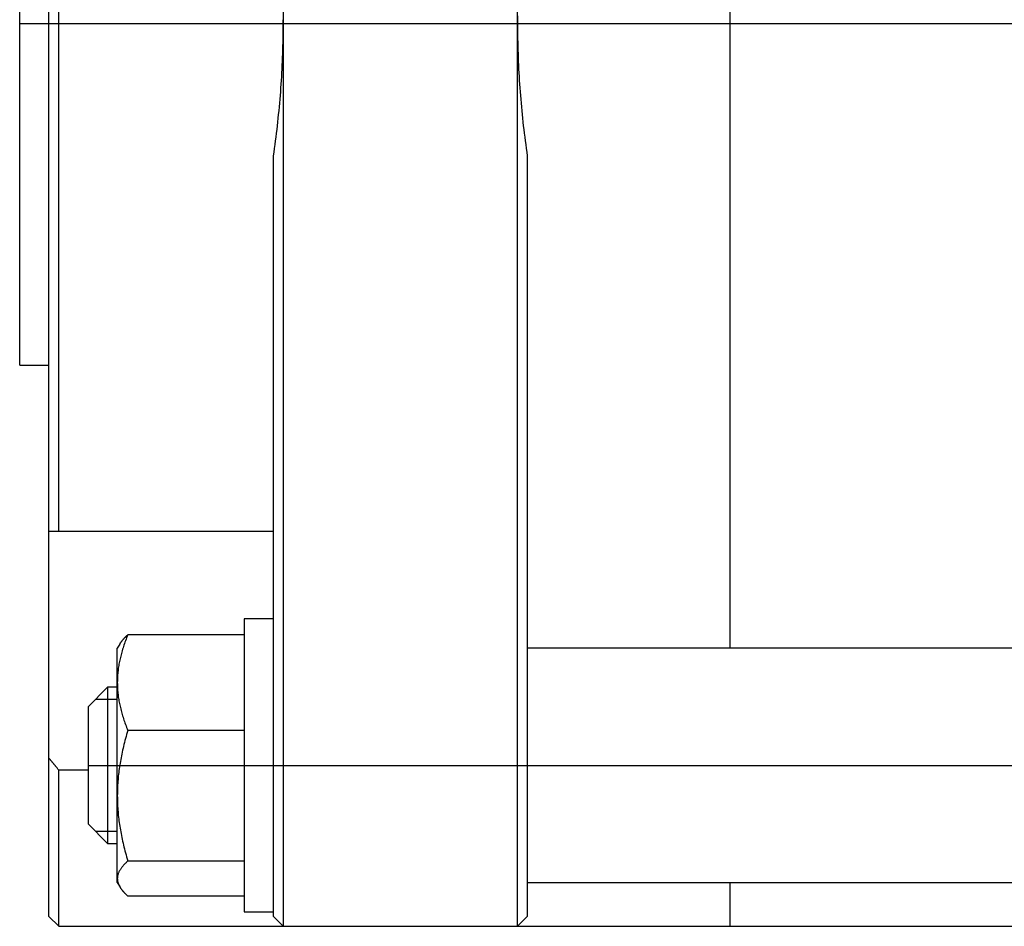
# Model space of a CAD drawing. Units: millimetres. Extents: x 12 to 739, y 73 to 269.
# Drawn here: x 12 to 112, y 78 to 171 of the extents above; entities that cross this region are included whole.
import ezdxf

# ---------------------------------------------------------------- set-up
doc = ezdxf.new("R2010")
doc.units = ezdxf.units.MM

# ---------------------------------------------------------------- blocks, each defined once
blk = doc.blocks.new('00003308_200601221505210687_0001')
at = {"color": 7, "linetype": 'Continuous'}
for p, q in [((-14.7638, 3.1693), (-14.7638, 0)), ((-13.8189, 0), (-13.8189, 3.1693)), ((-12.9606, -2.5202), (-12.9606, 2.5202)), ((-15.7087, -2.0482), (-15.7087, 2.0482)), ((-15.6693, -2.048), (-15.6693, 2.048)), ((-15.8268, -1.378), (-15.8268, 1.378)), ((-14.7638, 0), (-14.7638, 0.0153)), ((-14.7638, -0.0153), (-14.7638, 0)), ((-14.7638, 0), (-14.7638, -3.1693)), ((-13.8188, 0.0306), (-13.8189, 0.0153)), ((-13.8189, 0.0153), (-13.8189, 0)), ((-13.8189, 0), (-13.8189, -0.0153)), ((-13.8189, -3.1693), (-13.8189, 0)), ((-14.7641, -0.0459), (-14.7639, -0.0306)), ((-14.7639, -0.0306), (-14.7638, -0.0153)), ((-13.8189, -0.0153), (-13.8188, -0.0306)), ((-13.8188, -0.0306), (-13.8186, -0.0459)), ((-14.7649, -0.0919), (-14.7646, -0.0766)), ((-14.7646, -0.0766), (-14.7643, -0.0613)), ((-14.7643, -0.0613), (-14.7641, -0.0459)), ((-13.8186, -0.0459), (-13.8184, -0.0613)), ((-13.8184, -0.0613), (-13.8181, -0.0766)), ((-13.8181, -0.0766), (-13.8177, -0.0919)), ((-14.7658, -0.1225), (-14.7654, -0.1072)), ((-14.7654, -0.1072), (-14.7649, -0.0919)), ((-13.8177, -0.0919), (-13.8173, -0.1072)), ((-13.8173, -0.1072), (-13.8168, -0.1225)), ((-14.7677, -0.1684), (-14.767, -0.1531)), ((-14.767, -0.1531), (-14.7664, -0.1378)), ((-14.7664, -0.1378), (-14.7658, -0.1225)), ((-13.8168, -0.1225), (-13.8163, -0.1378)), ((-13.8163, -0.1378), (-13.8157, -0.1531)), ((-13.8157, -0.1531), (-13.815, -0.1684)), ((-14.7692, -0.199), (-14.7684, -0.1837)), ((-14.7684, -0.1837), (-14.7677, -0.1684)), ((-13.815, -0.1684), (-13.8143, -0.1837)), ((-13.8143, -0.1837), (-13.8135, -0.199)), ((-14.772, -0.2448), (-14.771, -0.2296)), ((-14.771, -0.2296), (-14.7701, -0.2143)), ((-14.7701, -0.2143), (-14.7692, -0.199)), ((-13.8135, -0.199), (-13.8126, -0.2143)), ((-13.8126, -0.2143), (-13.8117, -0.2296)), ((-13.8117, -0.2296), (-13.8107, -0.2448)), ((-14.7754, -0.2906), (-14.7742, -0.2754)), ((-14.7742, -0.2754), (-14.7731, -0.2601)), ((-14.7731, -0.2601), (-14.772, -0.2448)), ((-13.8107, -0.2448), (-13.8096, -0.2601)), ((-13.8096, -0.2601), (-13.8085, -0.2754)), ((-13.8085, -0.2754), (-13.8073, -0.2906)), ((-14.778, -0.3212), (-14.7767, -0.3059)), ((-14.7767, -0.3059), (-14.7754, -0.2906)), ((-13.8073, -0.2906), (-13.806, -0.3059)), ((-13.806, -0.3059), (-13.8047, -0.3212)), ((-14.7823, -0.3669), (-14.7808, -0.3517)), ((-14.7808, -0.3517), (-14.7794, -0.3364)), ((-14.7794, -0.3364), (-14.778, -0.3212)), ((-13.8047, -0.3212), (-13.8033, -0.3364)), ((-13.8033, -0.3364), (-13.8019, -0.3517)), ((-13.8019, -0.3517), (-13.8004, -0.3669)), ((-14.7855, -0.3974), (-14.7839, -0.3821)), ((-14.7839, -0.3821), (-14.7823, -0.3669)), ((-13.8004, -0.3669), (-13.7988, -0.3821)), ((-13.7988, -0.3821), (-13.7972, -0.3974)), ((-14.7908, -0.443), (-14.789, -0.4278)), ((-14.789, -0.4278), (-14.7872, -0.4126)), ((-14.7872, -0.4126), (-14.7855, -0.3974)), ((-13.7972, -0.3974), (-13.7955, -0.4126)), ((-13.7955, -0.4126), (-13.7937, -0.4278)), ((-13.7937, -0.4278), (-13.7919, -0.443)), ((-14.7967, -0.4886), (-14.7947, -0.4734)), ((-14.7947, -0.4734), (-14.7927, -0.4582)), ((-14.7927, -0.4582), (-14.7908, -0.443)), ((-13.7919, -0.443), (-13.79, -0.4582)), ((-13.79, -0.4582), (-13.788, -0.4734)), ((-13.788, -0.4734), (-13.786, -0.4886)), ((-14.8009, -0.5189), (-14.7988, -0.5037)), ((-14.7988, -0.5037), (-14.7967, -0.4886)), ((-13.786, -0.4886), (-13.7839, -0.5037)), ((-13.7839, -0.5037), (-13.7817, -0.5189)), ((-14.8031, -0.534), (-14.8009, -0.5189)), ((-14.8031, -3.1693), (-14.8031, -0.534)), ((-13.7817, -0.5189), (-13.7795, -0.534)), ((-13.7795, -0.534), (-13.7795, -3.1693)), ((-15.8268, -1.378), (-15.7087, -1.378)), ((-15.7087, -2.0482), (-15.708, -2.0482)), ((-15.7087, -2.9634), (-15.7087, -2.0482)), ((-15.708, -2.0482), (-15.7073, -2.0482)), ((-15.7073, -2.0482), (-15.7066, -2.0482)), ((-15.7066, -2.0482), (-15.706, -2.0482)), ((-15.706, -2.0482), (-15.7053, -2.0481)), ((-15.7053, -2.0481), (-15.7046, -2.0481)), ((-15.7046, -2.0481), (-15.7039, -2.0481)), ((-15.7039, -2.0481), (-15.7033, -2.0481)), ((-15.7033, -2.0481), (-15.7026, -2.048)), ((-15.7026, -2.048), (-15.7019, -2.048)), ((-15.7019, -2.048), (-15.7012, -2.048)), ((-15.7012, -2.048), (-15.7005, -2.048)), ((-15.7005, -2.048), (-15.6999, -2.048)), ((-15.6999, -2.048), (-15.6992, -2.048)), ((-15.6992, -2.048), (-15.6985, -2.0479)), ((-15.6985, -2.0479), (-15.6978, -2.0479)), ((-15.6978, -2.0479), (-15.6971, -2.0479)), ((-15.6971, -2.0479), (-15.6965, -2.0479)), ((-15.6965, -2.0479), (-15.6958, -2.0479)), ((-15.6958, -2.0479), (-15.6951, -2.0479)), ((-15.6951, -2.0479), (-15.6944, -2.0479)), ((-15.6944, -2.0479), (-15.6937, -2.0479)), ((-15.6937, -2.0479), (-15.693, -2.0478)), ((-15.693, -2.0478), (-15.6923, -2.0478)), ((-15.6923, -2.0478), (-15.6917, -2.0478)), ((-15.6917, -2.0478), (-15.691, -2.0478)), ((-15.691, -2.0478), (-15.6903, -2.0478)), ((-15.6903, -2.0478), (-15.6896, -2.0478)), ((-15.6896, -2.0478), (-15.6889, -2.0478)), ((-15.6889, -2.0478), (-15.6882, -2.0478)), ((-15.6882, -2.0478), (-15.6875, -2.0478)), ((-15.6875, -2.0478), (-15.6869, -2.0478)), ((-15.6869, -2.0478), (-15.6862, -2.0478)), ((-15.6862, -2.0478), (-15.6855, -2.0478)), ((-15.6855, -2.0478), (-15.6848, -2.0478)), ((-15.6848, -2.0478), (-15.6843, -2.0478)), ((-15.6843, -2.0478), (-15.6839, -2.0478)), ((-15.6839, -2.0478), (-15.6835, -2.0478)), ((-15.6835, -2.0478), (-15.683, -2.0478)), ((-15.683, -2.0478), (-15.6826, -2.0478)), ((-15.6826, -2.0478), (-15.6821, -2.0478)), ((-15.6821, -2.0478), (-15.6817, -2.0478)), ((-15.6817, -2.0478), (-15.6813, -2.0478)), ((-15.6813, -2.0478), (-15.6808, -2.0478)), ((-15.6808, -2.0478), (-15.6804, -2.0478)), ((-15.6804, -2.0478), (-15.6799, -2.0478)), ((-15.6799, -2.0478), (-15.6795, -2.0478)), ((-15.6795, -2.0478), (-15.6791, -2.0478)), ((-15.6791, -2.0478), (-15.6786, -2.0478)), ((-15.6786, -2.0478), (-15.6782, -2.0478)), ((-15.6782, -2.0478), (-15.6777, -2.0478)), ((-15.6777, -2.0478), (-15.6773, -2.0478)), ((-15.6773, -2.0478), (-15.6768, -2.0478)), ((-15.6768, -2.0478), (-15.6764, -2.0478)), ((-15.6764, -2.0478), (-15.676, -2.0479)), ((-15.676, -2.0479), (-15.6755, -2.0479)), ((-15.6755, -2.0479), (-15.6751, -2.0479)), ((-15.6751, -2.0479), (-15.6746, -2.0479)), ((-15.6746, -2.0479), (-15.6742, -2.0479)), ((-15.6742, -2.0479), (-15.6737, -2.0479)), ((-15.6737, -2.0479), (-15.6733, -2.0479)), ((-15.6733, -2.0479), (-15.6729, -2.0479)), ((-15.6729, -2.0479), (-15.6724, -2.0479)), ((-15.6724, -2.0479), (-15.672, -2.0479)), ((-15.672, -2.0479), (-15.6715, -2.0479)), ((-15.6715, -2.0479), (-15.6711, -2.0479)), ((-15.6711, -2.0479), (-15.6706, -2.0479)), ((-15.6706, -2.0479), (-15.6702, -2.048)), ((-15.6702, -2.048), (-15.6697, -2.048)), ((-15.6697, -2.048), (-15.6693, -2.048)), ((-15.6693, -2.048), (-14.8031, -2.048)), ((-14.9213, -2.4021), (-14.9213, -3.4103)), ((-14.8031, -2.4021), (-14.9213, -2.4021)), ((-15.4228, -2.5025), (-15.4222, -2.5015)), ((-15.4222, -2.5015), (-15.4216, -2.5005)), ((-15.4216, -2.5005), (-15.4209, -2.4995)), ((-15.4209, -2.4995), (-15.4203, -2.4984)), ((-15.4203, -2.4984), (-15.4196, -2.4974)), ((-15.4196, -2.4974), (-15.4189, -2.4964)), ((-15.4189, -2.4964), (-15.4181, -2.4953)), ((-15.4181, -2.4953), (-15.4174, -2.4943)), ((-15.4174, -2.4943), (-15.4166, -2.4932)), ((-15.4166, -2.4932), (-15.4158, -2.4922)), ((-15.4158, -2.4922), (-15.415, -2.4911)), ((-15.415, -2.4911), (-15.4142, -2.4901)), ((-15.4142, -2.4901), (-15.4133, -2.489)), ((-15.4133, -2.489), (-15.4125, -2.4879)), ((-15.4125, -2.4879), (-15.4116, -2.4869)), ((-15.4116, -2.4869), (-15.4107, -2.4858)), ((-15.4107, -2.4858), (-15.4098, -2.4847)), ((-15.4098, -2.4847), (-15.4088, -2.4836)), ((-15.4088, -2.4836), (-15.4079, -2.4826)), ((-15.4079, -2.4826), (-15.4069, -2.4815)), ((-15.4069, -2.4815), (-15.4059, -2.4804)), ((-15.4044, -2.5015), (-15.4064, -2.5073)), ((-15.4059, -2.4804), (-15.4048, -2.4793)), ((-15.4048, -2.4793), (-15.4038, -2.4782)), ((-15.4024, -2.4957), (-15.4044, -2.5015)), ((-15.4038, -2.4782), (-15.4027, -2.4771)), ((-15.4027, -2.4771), (-15.4016, -2.476)), ((-15.4002, -2.4898), (-15.4024, -2.4957)), ((-15.4016, -2.476), (-15.4005, -2.4749)), ((-15.4005, -2.4749), (-15.3994, -2.4737)), ((-15.398, -2.4839), (-15.4002, -2.4898)), ((-15.3994, -2.4737), (-15.3982, -2.4726)), ((-15.3982, -2.4726), (-15.3971, -2.4715)), ((-15.3957, -2.4779), (-15.398, -2.4839)), ((-15.3971, -2.4715), (-15.3959, -2.4703)), ((-15.3959, -2.4703), (-15.3947, -2.4692)), ((-15.3933, -2.4718), (-15.3957, -2.4779)), ((-15.3947, -2.4692), (-15.3934, -2.468)), ((-15.3934, -2.468), (-15.3922, -2.4669)), ((-15.3909, -2.4657), (-15.3933, -2.4718)), ((-15.3922, -2.4669), (-15.3909, -2.4657)), ((-14.9213, -2.4657), (-15.3909, -2.4657)), ((-15.4234, -2.5036), (-15.4331, -2.5202)), ((-15.4331, -2.6586), (-15.4331, -2.5202)), ((-15.4234, -2.5036), (-15.4228, -2.5025)), ((-15.4167, -2.5411), (-15.4182, -2.5466)), ((-15.4152, -2.5356), (-15.4167, -2.5411)), ((-15.4135, -2.53), (-15.4152, -2.5356)), ((-15.4119, -2.5244), (-15.4135, -2.53)), ((-15.4101, -2.5187), (-15.4119, -2.5244)), ((-15.4083, -2.513), (-15.4101, -2.5187)), ((-15.4064, -2.5073), (-15.4083, -2.513)), ((-1.9291, -2.5202), (-13.7795, -2.5202)), ((-15.4255, -2.5792), (-15.4264, -2.5845)), ((-15.4244, -2.5738), (-15.4255, -2.5792)), ((-15.4233, -2.5684), (-15.4244, -2.5738)), ((-15.4221, -2.563), (-15.4233, -2.5684)), ((-15.4209, -2.5576), (-15.4221, -2.563)), ((-15.4195, -2.5521), (-15.4209, -2.5576)), ((-15.4182, -2.5466), (-15.4195, -2.5521)), ((-15.4309, -2.6163), (-15.4314, -2.6216)), ((-15.4303, -2.6111), (-15.4309, -2.6163)), ((-15.4297, -2.6058), (-15.4303, -2.6111)), ((-15.429, -2.6005), (-15.4297, -2.6058)), ((-15.4282, -2.5952), (-15.429, -2.6005)), ((-15.4274, -2.5898), (-15.4282, -2.5952)), ((-15.4264, -2.5845), (-15.4274, -2.5898)), ((-15.433, -2.6533), (-15.4331, -2.6586)), ((-15.4331, -2.6586), (-15.433, -2.6639)), ((-15.4331, -3.115), (-15.4331, -2.6586)), ((-15.4329, -2.648), (-15.433, -2.6533)), ((-15.4328, -2.6427), (-15.4329, -2.648)), ((-15.4325, -2.6374), (-15.4328, -2.6427)), ((-15.4322, -2.6322), (-15.4325, -2.6374)), ((-15.4318, -2.6269), (-15.4322, -2.6322)), ((-15.4314, -2.6216), (-15.4318, -2.6269)), ((-15.4724, -2.6777), (-15.5512, -2.7565)), ((-15.4724, -2.6777), (-15.4724, -3.2154)), ((-15.4331, -2.6777), (-15.4724, -2.6777)), ((-15.433, -2.6639), (-15.4329, -2.6692)), ((-15.4329, -2.6692), (-15.4328, -2.6745)), ((-15.4328, -2.6745), (-15.4325, -2.6798)), ((-15.4325, -2.6798), (-15.4322, -2.6851)), ((-15.4322, -2.6851), (-15.4318, -2.6903)), ((-15.4318, -2.6903), (-15.4314, -2.6956)), ((-15.4314, -2.6956), (-15.4309, -2.7009)), ((-15.4309, -2.7009), (-15.4303, -2.7062)), ((-15.4303, -2.7062), (-15.4297, -2.7115)), ((-15.4297, -2.7115), (-15.429, -2.7168)), ((-15.429, -2.7168), (-15.4282, -2.7221)), ((-15.4282, -2.7221), (-15.4274, -2.7274)), ((-15.4274, -2.7274), (-15.4264, -2.7327)), ((-15.4264, -2.7327), (-15.4255, -2.7381)), ((-15.4255, -2.7381), (-15.4244, -2.7434)), ((-15.5512, -2.7565), (-15.5512, -3.1597)), ((-15.4244, -2.7434), (-15.4233, -2.7488)), ((-15.4233, -2.7488), (-15.4221, -2.7542)), ((-15.4221, -2.7542), (-15.4209, -2.7597)), ((-15.4209, -2.7597), (-15.4195, -2.7651)), ((-15.4195, -2.7651), (-15.4182, -2.7706)), ((-15.4182, -2.7706), (-15.4167, -2.7761)), ((-15.4167, -2.7761), (-15.4152, -2.7817)), ((-15.4152, -2.7817), (-15.4135, -2.7872)), ((-15.4135, -2.7872), (-15.4119, -2.7929)), ((-15.4119, -2.7929), (-15.4101, -2.7985)), ((-15.4101, -2.7985), (-15.4083, -2.8042)), ((-15.4083, -2.8042), (-15.4064, -2.8099)), ((-15.4064, -2.8099), (-15.4044, -2.8157)), ((-15.4044, -2.8157), (-15.4024, -2.8216)), ((-15.4024, -2.8216), (-15.4002, -2.8274)), ((-15.4002, -2.8274), (-15.398, -2.8334)), ((-15.398, -2.8334), (-15.3957, -2.8393)), ((-15.3957, -2.8393), (-15.3933, -2.8454)), ((-15.3933, -2.8454), (-15.3909, -2.8515)), ((-15.3909, -2.8515), (-15.3933, -2.8598)), ((-14.9213, -2.8515), (-15.3909, -2.8515)), ((-15.4024, -2.8924), (-15.4044, -2.9003)), ((-15.4002, -2.8843), (-15.4024, -2.8924)), ((-15.398, -2.8762), (-15.4002, -2.8843)), ((-15.3957, -2.8681), (-15.398, -2.8762)), ((-15.3933, -2.8598), (-15.3957, -2.8681)), ((-15.4119, -2.9316), (-15.4135, -2.9392)), ((-15.4101, -2.9238), (-15.4119, -2.9316)), ((-15.4083, -2.9161), (-15.4101, -2.9238)), ((-15.4064, -2.9082), (-15.4083, -2.9161)), ((-15.4044, -2.9003), (-15.4064, -2.9082)), ((-15.7076, -2.9648), (-15.7087, -2.9634)), ((-15.7087, -3.6024), (-15.7087, -2.9634)), ((-15.7064, -2.9661), (-15.7076, -2.9648)), ((-15.7053, -2.9675), (-15.7064, -2.9661)), ((-15.7042, -2.9689), (-15.7053, -2.9675)), ((-15.7031, -2.9703), (-15.7042, -2.9689)), ((-15.702, -2.9716), (-15.7031, -2.9703)), ((-15.7009, -2.973), (-15.702, -2.9716)), ((-15.6998, -2.9744), (-15.7009, -2.973)), ((-15.6987, -2.9757), (-15.6998, -2.9744)), ((-15.6976, -2.9771), (-15.6987, -2.9757)), ((-15.6964, -2.9785), (-15.6976, -2.9771)), ((-15.6953, -2.9798), (-15.6964, -2.9785)), ((-15.4209, -2.9769), (-15.4221, -2.9843)), ((-15.4195, -2.9695), (-15.4209, -2.9769)), ((-15.4182, -2.962), (-15.4195, -2.9695)), ((-15.4167, -2.9544), (-15.4182, -2.962)), ((-15.4152, -2.9469), (-15.4167, -2.9544)), ((-15.4135, -2.9392), (-15.4152, -2.9469)), ((-15.6942, -2.9812), (-15.6953, -2.9798)), ((-15.6931, -2.9826), (-15.6942, -2.9812)), ((-15.692, -2.984), (-15.6931, -2.9826)), ((-15.6908, -2.9853), (-15.692, -2.984)), ((-15.6897, -2.9867), (-15.6908, -2.9853)), ((-15.6886, -2.9881), (-15.6897, -2.9867)), ((-15.6875, -2.9894), (-15.6886, -2.9881)), ((-15.6863, -2.9908), (-15.6875, -2.9894)), ((-15.6852, -2.9922), (-15.6863, -2.9908)), ((-15.6841, -2.9935), (-15.6852, -2.9922)), ((-15.6829, -2.9949), (-15.6841, -2.9935)), ((-15.6818, -2.9963), (-15.6829, -2.9949)), ((-15.6807, -2.9976), (-15.6818, -2.9963)), ((-15.6795, -2.999), (-15.6807, -2.9976)), ((-15.6784, -3.0004), (-15.6795, -2.999)), ((-15.6773, -3.0017), (-15.6784, -3.0004)), ((-15.6761, -3.0031), (-15.6773, -3.0017)), ((-15.675, -3.0045), (-15.6761, -3.0031)), ((-15.6739, -3.0058), (-15.675, -3.0045)), ((-15.6727, -3.0072), (-15.6739, -3.0058)), ((-15.6716, -3.0086), (-15.6727, -3.0072)), ((-15.6704, -3.0099), (-15.6716, -3.0086)), ((-15.6693, -3.0113), (-15.6704, -3.0099)), ((-15.5512, -3.0113), (-15.6693, -3.0113)), ((-15.6693, -3.6417), (-15.6693, -3.0113)), ((-15.4264, -3.0137), (-15.4274, -3.021)), ((-15.4255, -3.0064), (-15.4264, -3.0137)), ((-15.4244, -2.9991), (-15.4255, -3.0064)), ((-15.4233, -2.9917), (-15.4244, -2.9991)), ((-15.4221, -2.9843), (-15.4233, -2.9917)), ((-15.4309, -3.0572), (-15.4314, -3.0644)), ((-15.4303, -3.05), (-15.4309, -3.0572)), ((-15.4297, -3.0428), (-15.4303, -3.05)), ((-15.429, -3.0355), (-15.4297, -3.0428)), ((-15.4282, -3.0283), (-15.429, -3.0355)), ((-15.4274, -3.021), (-15.4282, -3.0283)), ((-15.4328, -3.0933), (-15.4329, -3.1005)), ((-15.4325, -3.086), (-15.4328, -3.0933)), ((-15.4322, -3.0788), (-15.4325, -3.086)), ((-15.4318, -3.0716), (-15.4322, -3.0788)), ((-15.4314, -3.0644), (-15.4318, -3.0716)), ((-15.433, -3.1077), (-15.4331, -3.115)), ((-15.4331, -3.115), (-15.433, -3.1222)), ((-15.4331, -3.449), (-15.4331, -3.115)), ((-15.4329, -3.1005), (-15.433, -3.1077)), ((-15.433, -3.1222), (-15.4329, -3.1294)), ((-15.4329, -3.1294), (-15.4328, -3.1367)), ((-15.4328, -3.1367), (-15.4325, -3.1439)), ((-15.5512, -3.1597), (-15.5512, -3.2289)), ((-15.4325, -3.1439), (-15.4322, -3.1511)), ((-15.4322, -3.1511), (-15.4318, -3.1583)), ((-15.4318, -3.1583), (-15.4314, -3.1655)), ((-15.4314, -3.1655), (-15.4309, -3.1727)), ((-15.4309, -3.1727), (-15.4303, -3.1799)), ((-14.8031, -3.6024), (-14.8031, -3.1693)), ((-14.7638, -3.1693), (-14.7638, -3.6417)), ((-13.8189, -3.6417), (-13.8189, -3.1693)), ((-13.7795, -3.1693), (-13.7795, -3.6024)), ((-15.4724, -3.2154), (-15.4724, -3.3076)), ((-15.4303, -3.1799), (-15.4297, -3.1871)), ((-15.4297, -3.1871), (-15.429, -3.1944)), ((-15.429, -3.1944), (-15.4282, -3.2016)), ((-15.4282, -3.2016), (-15.4274, -3.2089)), ((-15.4274, -3.2089), (-15.4264, -3.2162)), ((-15.4264, -3.2162), (-15.4255, -3.2235)), ((-15.5512, -3.2289), (-15.4724, -3.3076)), ((-15.4255, -3.2235), (-15.4244, -3.2308)), ((-15.4244, -3.2308), (-15.4233, -3.2382)), ((-15.4233, -3.2382), (-15.4221, -3.2456)), ((-15.4221, -3.2456), (-15.4209, -3.253)), ((-15.4209, -3.253), (-15.4195, -3.2604)), ((-15.4195, -3.2604), (-15.4182, -3.2679)), ((-15.4182, -3.2679), (-15.4167, -3.2755)), ((-15.4167, -3.2755), (-15.4152, -3.283)), ((-15.4152, -3.283), (-15.4135, -3.2907)), ((-15.4135, -3.2907), (-15.4119, -3.2983)), ((-15.4724, -3.3076), (-15.4331, -3.3076)), ((-15.4119, -3.2983), (-15.4101, -3.3061)), ((-15.4101, -3.3061), (-15.4083, -3.3138)), ((-15.4083, -3.3138), (-15.4064, -3.3217)), ((-15.4064, -3.3217), (-15.4044, -3.3296)), ((-15.4044, -3.3296), (-15.4024, -3.3375)), ((-15.4024, -3.3375), (-15.4002, -3.3456)), ((-15.4002, -3.3456), (-15.398, -3.3537)), ((-15.398, -3.3537), (-15.3957, -3.3618)), ((-15.3957, -3.3618), (-15.3933, -3.3701)), ((-15.3933, -3.3701), (-15.3909, -3.3784)), ((-15.4221, -3.414), (-15.4233, -3.416)), ((-15.4209, -3.412), (-15.4221, -3.414)), ((-15.4195, -3.41), (-15.4209, -3.412)), ((-15.4182, -3.408), (-15.4195, -3.41)), ((-15.4167, -3.406), (-15.4182, -3.408)), ((-15.4152, -3.404), (-15.4167, -3.406)), ((-15.4135, -3.4019), (-15.4152, -3.404)), ((-15.4119, -3.3999), (-15.4135, -3.4019)), ((-15.4101, -3.3978), (-15.4119, -3.3999)), ((-15.4083, -3.3957), (-15.4101, -3.3978)), ((-15.4064, -3.3936), (-15.4083, -3.3957)), ((-15.4044, -3.3915), (-15.4064, -3.3936)), ((-15.4024, -3.3894), (-15.4044, -3.3915)), ((-15.4002, -3.3872), (-15.4024, -3.3894)), ((-15.398, -3.3851), (-15.4002, -3.3872)), ((-15.3957, -3.3829), (-15.398, -3.3851)), ((-15.3933, -3.3807), (-15.3957, -3.3829)), ((-15.3909, -3.3784), (-15.3933, -3.3807)), ((-14.9213, -3.3784), (-15.3909, -3.3784)), ((-14.9213, -3.4103), (-14.9213, -3.5832)), ((-15.433, -3.4471), (-15.4331, -3.449)), ((-15.4331, -3.449), (-15.4331, -3.45)), ((-15.4331, -3.4651), (-15.4331, -3.449)), ((-15.4331, -3.45), (-15.433, -3.4509)), ((-15.4329, -3.4451), (-15.433, -3.4471)), ((-15.433, -3.4509), (-15.433, -3.4518)), ((-15.433, -3.4518), (-15.4329, -3.4528)), ((-15.4328, -3.4432), (-15.4329, -3.4451)), ((-15.4329, -3.4528), (-15.4329, -3.4537)), ((-15.4329, -3.4537), (-15.4328, -3.4546)), ((-15.4325, -3.4413), (-15.4328, -3.4432)), ((-15.4328, -3.4546), (-15.4327, -3.4556)), ((-15.4322, -3.4393), (-15.4325, -3.4413)), ((-15.4318, -3.4374), (-15.4322, -3.4393)), ((-15.4314, -3.4355), (-15.4318, -3.4374)), ((-15.4309, -3.4335), (-15.4314, -3.4355)), ((-15.4303, -3.4316), (-15.4309, -3.4335)), ((-15.4297, -3.4297), (-15.4303, -3.4316)), ((-15.429, -3.4277), (-15.4297, -3.4297)), ((-15.4282, -3.4258), (-15.429, -3.4277)), ((-15.4274, -3.4238), (-15.4282, -3.4258)), ((-15.4264, -3.4219), (-15.4274, -3.4238)), ((-15.4255, -3.4199), (-15.4264, -3.4219)), ((-15.4244, -3.418), (-15.4255, -3.4199)), ((-15.4233, -3.416), (-15.4244, -3.418)), ((-15.4331, -3.4651), (-15.4234, -3.4818)), ((-15.4327, -3.4556), (-15.4326, -3.4565)), ((-15.4326, -3.4565), (-15.4324, -3.4574)), ((-15.4324, -3.4574), (-15.4323, -3.4584)), ((-15.4323, -3.4584), (-15.4321, -3.4593)), ((-15.4321, -3.4593), (-15.4319, -3.4602)), ((-15.4319, -3.4602), (-15.4317, -3.4611)), ((-15.4317, -3.4611), (-15.4315, -3.4621)), ((-15.4315, -3.4621), (-15.4313, -3.463)), ((-15.4313, -3.463), (-15.431, -3.4639)), ((-15.431, -3.4639), (-15.4308, -3.4649)), ((-15.4308, -3.4649), (-15.4305, -3.4658)), ((-15.4305, -3.4658), (-15.4302, -3.4667)), ((-15.4302, -3.4667), (-15.4299, -3.4677)), ((-15.4299, -3.4677), (-15.4296, -3.4686)), ((-15.4296, -3.4686), (-15.4293, -3.4695)), ((-15.4293, -3.4695), (-15.4289, -3.4705)), ((-15.4289, -3.4705), (-15.4285, -3.4714)), ((-15.4285, -3.4714), (-15.4282, -3.4723)), ((-15.4282, -3.4723), (-15.4278, -3.4733)), ((-15.4278, -3.4733), (-15.4273, -3.4742)), ((-15.4273, -3.4742), (-15.4269, -3.4752)), ((-15.4269, -3.4752), (-15.4265, -3.4761)), ((-15.4265, -3.4761), (-15.426, -3.477)), ((-15.426, -3.477), (-15.4255, -3.478)), ((-15.4255, -3.478), (-15.425, -3.4789)), ((-15.425, -3.4789), (-15.4245, -3.4799)), ((-15.4245, -3.4799), (-15.424, -3.4808)), ((-15.424, -3.4808), (-15.4234, -3.4818)), ((-15.4234, -3.4818), (-15.4228, -3.4828)), ((-15.4228, -3.4828), (-15.4222, -3.4838)), ((-15.4222, -3.4838), (-15.4216, -3.4849)), ((-15.4216, -3.4849), (-15.4209, -3.4859)), ((-15.4209, -3.4859), (-15.4203, -3.4869)), ((-15.4203, -3.4869), (-15.4196, -3.488)), ((-15.4196, -3.488), (-15.4189, -3.489)), ((-15.4189, -3.489), (-15.4181, -3.49)), ((-15.4181, -3.49), (-15.4174, -3.4911)), ((-15.4174, -3.4911), (-15.4166, -3.4921)), ((-15.4166, -3.4921), (-15.4158, -3.4932)), ((-15.4158, -3.4932), (-15.415, -3.4942)), ((-15.415, -3.4942), (-15.4142, -3.4953)), ((-13.7795, -3.4651), (-1.9291, -3.4651)), ((-12.9606, -3.6417), (-12.9606, -3.4651)), ((-15.4142, -3.4953), (-15.4133, -3.4964)), ((-15.4133, -3.4964), (-15.4125, -3.4974)), ((-15.4125, -3.4974), (-15.4116, -3.4985)), ((-15.4116, -3.4985), (-15.4107, -3.4996)), ((-15.4107, -3.4996), (-15.4098, -3.5006)), ((-15.4098, -3.5006), (-15.4088, -3.5017)), ((-15.4088, -3.5017), (-15.4079, -3.5028)), ((-15.4079, -3.5028), (-15.4069, -3.5039)), ((-15.4069, -3.5039), (-15.4059, -3.505)), ((-15.4059, -3.505), (-15.4048, -3.5061)), ((-15.4048, -3.5061), (-15.4038, -3.5072)), ((-15.4038, -3.5072), (-15.4027, -3.5083)), ((-15.4027, -3.5083), (-15.4016, -3.5094)), ((-15.4016, -3.5094), (-15.4005, -3.5105)), ((-15.4005, -3.5105), (-15.3994, -3.5116)), ((-15.3994, -3.5116), (-15.3982, -3.5127)), ((-15.3982, -3.5127), (-15.3971, -3.5139)), ((-15.3971, -3.5139), (-15.3959, -3.515)), ((-15.3959, -3.515), (-15.3947, -3.5162)), ((-15.3947, -3.5162), (-15.3934, -3.5173)), ((-15.3934, -3.5173), (-15.3922, -3.5185)), ((-15.3922, -3.5185), (-15.3909, -3.5196)), ((-14.9213, -3.5196), (-15.3909, -3.5196)), ((-15.7087, -3.6024), (-15.6693, -3.6417)), ((-14.9213, -3.5832), (-14.8031, -3.5832)), ((-14.8031, -3.6024), (-14.7638, -3.6417)), ((-13.8189, -3.6417), (-13.7795, -3.6024)), ((-15.6693, -3.6417), (-14.7638, -3.6417)), ((-14.7638, -3.6417), (-13.8189, -3.6417)), ((-13.8189, -3.6417), (-1.8898, -3.6417))]:
    blk.add_line(p, q, dxfattribs=at)
at = {"color": 3, "linetype": 'Continuous'}
for p, q in [((-15.8268, 0), (3.7008, 0)), ((-15.5512, -2.9927), (-0.1575, -2.9927))]:
    blk.add_line(p, q, dxfattribs=at)
at = {"color": 1, "linetype": 'Continuous'}
for p, q in [((-15.5207, -2.726), (-15.4331, -2.726)), ((-15.4331, -3.2593), (-15.5207, -3.2593))]:
    blk.add_line(p, q, dxfattribs=at)

msp = doc.modelspace()

# ---------------------------------------------------------------- block references
at = {"xscale": 25.4, "yscale": 25.4, "zscale": 25.4}
msp.add_blockref('00003308_200601221505210687_0001', (413.56, 170.16), dxfattribs=at)

doc.saveas('drawing.dxf')
